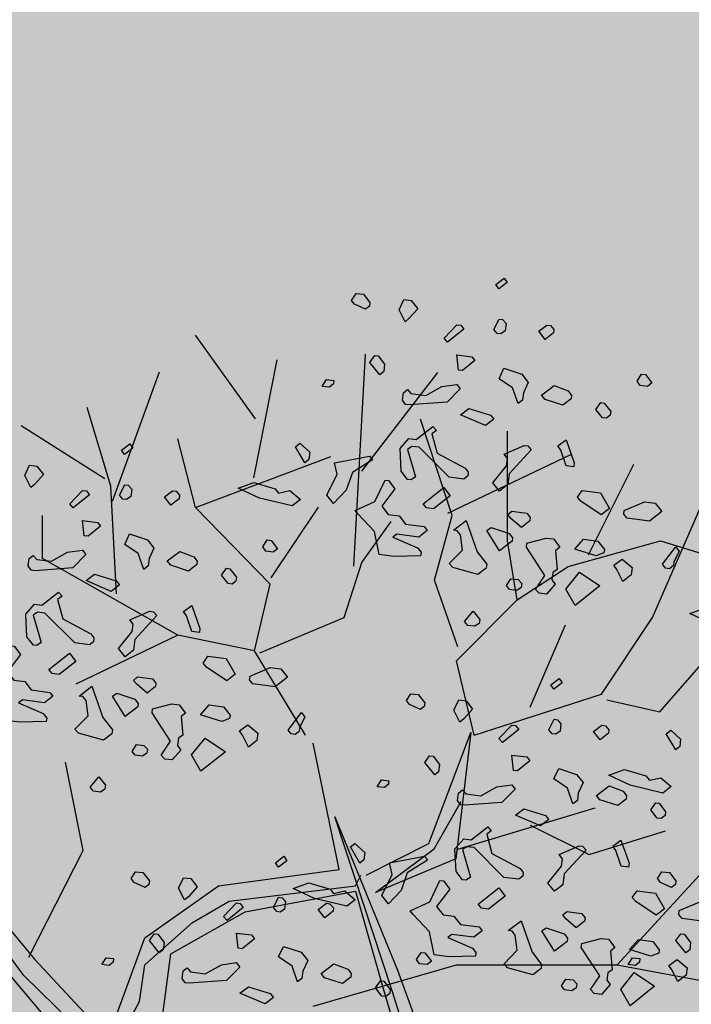
# Model space of a CAD drawing. Units: millimetres. Extents: x 1449 to 1957, y -664 to 1669.
# Drawn here: x 1641 to 1643, y -486 to -483 of the extents above; entities that cross this region are included whole.
import ezdxf

# ---------------------------------------------------------------- set-up
doc = ezdxf.new("R2010")
doc.units = ezdxf.units.MM
doc.layers.add('Alberi', color=96, linetype='Continuous')

msp = doc.modelspace()

# ---------------------------------------------------------------- hatches: boundary and pattern name
h = msp.add_hatch()
h.set_pattern_fill('AR-SAND', color=112, scale=0.02, style=0)
h.paths.add_polyline_path([(1627.411, -605.2647, 0.395395), (1645.021, -584.9487), (1645.021, -545.7872), (1630.7006, -545.7872, -0.203851), (1592.9313, -581.4411), (1592.9313, -605.2647)])
h.paths.add_polyline_path([(1509.1144, -545.7872), (1494.794, -545.7872), (1494.794, -584.9487, 0.395395), (1512.404, -605.2647), (1547.3487, -605.2647), (1547.3487, -581.6112, -0.205795)])
h.paths.add_polyline_path([(1532.8483, -589.7275), (1532.9533, -589.7546), (1533.1831, -589.2701), (1532.9764, -589.2996)], flags=16)
h.paths.add_polyline_path([(1526.9746, -592.9529), (1527.203, -592.9741), (1527.0593, -592.81)], flags=16)
h.paths.add_polyline_path([(1529.0484, -589.3184), (1529.3118, -589.447), (1529.2222, -589.8649), (1529.2222, -590.4477), (1529.6578, -590.4477), (1529.6031, -590.8787), (1528.3688, -590.6376), (1528.1807, -591.394), (1527.6848, -590.7805), (1527.403, -590.7092), (1527.403, -590.9231), (1527.8386, -591.576), (1527.8386, -591.4224), (1527.3005, -591.4224), (1527.3005, -592.3258), (1526.9354, -591.4224), (1527.403, -591.4224), (1527.403, -590.4318), (1527.4454, -590.4843), (1528.461, -590.2668), (1528.5048, -590.0911), (1528.1717, -589.782), (1528.1717, -589.9511)], flags=16)
h.paths.add_polyline_path([(1526.1035, -595.3065), (1526.4265, -595.4476), (1526.1547, -595.1639)], flags=16)
h.paths.add_polyline_path([(1529.5264, -593.4691), (1529.8082, -593.7306), (1529.8082, -593.3027)], flags=16)
h.paths.add_polyline_path([(1532.9182, -602.5725), (1532.9088, -602.3758), (1532.818, -602.5922)], flags=16)
h.paths.add_polyline_path([(1531.0817, -602.9153), (1531.376, -602.4227), (1530.7698, -602.749)], flags=16)
h.paths.add_polyline_path([(1525.7195, -598.0462), (1525.7035, -598.0188), (1525.7038, -598.0683)], flags=16)
h.paths.add_polyline_path([(1527.6103, -596.0866), (1527.8769, -596.2831), (1528.3364, -596.2065), (1528.1293, -595.959), (1527.5891, -597.0558), (1527.9476, -597.0185), (1527.8857, -597.2699), (1528.4011, -597.4008), (1528.8307, -597.3291), (1528.815, -597.2353), (1528.4438, -597.4117), (1527.2014, -597.096), (1527.5646, -597.0583), (1527.5323, -596.0291), (1527.6103, -596.0866), (1527.8254, -595.7388), (1527.3475, -594.6927), (1527.9938, -594.6487), (1528.0134, -594.766), (1528.1013, -595.2927)], flags=16)
h.paths.add_polyline_path([(1538.4596, -598.1435), (1538.7115, -598.2123), (1539.0745, -597.7632)], flags=16)
h.paths.add_polyline_path([(1536.9092, -595.4824), (1536.9092, -595.0022), (1536.243, -595.1258)], flags=16)
h.paths.add_polyline_path([(1538.9197, -593.9906), (1538.6165, -593.951), (1538.6094, -594.4651), (1538.938, -594.2278)], flags=16)
h.paths.add_polyline_path([(1537.1294, -593.4445), (1536.948, -592.5278), (1536.7687, -592.195), (1535.7783, -592.1942), (1535.8049, -591.8616), (1536.138, -592.1945), (1536.8822, -592.1951), (1537.0688, -593.1382), (1537.5834, -593.8885), (1536.7975, -594.3844), (1536.0085, -593.8674)], flags=16)
h.paths.add_polyline_path([(1494.794, -494.7926), (1508.2228, -494.7926, -0.214923), (1547.3487, -456.8272), (1547.3487, -433.1737), (1512.404, -433.1737, 0.373078), (1494.794, -451.9611)])
h.paths.add_polyline_path([(1530.8016, -442.9432), (1530.7856, -442.9158), (1530.786, -442.9652)], flags=16)
h.paths.add_polyline_path([(1538.0003, -447.4694), (1537.991, -447.2727), (1537.9001, -447.4892)], flags=16)
h.paths.add_polyline_path([(1536.1638, -447.8122), (1536.4581, -447.3197), (1535.8519, -447.6459)], flags=16)
h.paths.add_polyline_path([(1531.2686, -445.3183), (1531.9543, -444.8468), (1531.754, -444.5362), (1531.8225, -444.4365), (1531.7591, -444.544), (1532.3228, -445.4181), (1531.8588, -445.8061), (1532.2408, -445.8401), (1532.5246, -445.5563), (1532.4177, -445.5429), (1532.5223, -446.2079), (1532.9579, -446.1128), (1532.8409, -446.3495), (1532.9797, -446.652), (1533.329, -446.4918), (1533.6858, -446.0405), (1533.6277, -446.9433), (1534.4584, -446.68), (1534.8077, -446.5198), (1534.993, -445.5716), (1534.993, -445.5716), (1534.8077, -446.5198), (1534.4584, -446.68), (1534.0892, -446.797), (1533.0151, -447.4115), (1533.2024, -447.1376), (1532.7529, -446.1576), (1532.5223, -446.2079), (1532.4676, -445.8603), (1531.8588, -445.8061), (1532.0048, -445.684)], flags=16)
h.paths.add_polyline_path([(1530.2376, -440.5601), (1530.3144, -440.4175), (1529.9045, -440.5601)], flags=16)
h.paths.add_polyline_path([(1531.0077, -438.2521), (1530.955, -438.3254), (1531.0001, -438.3254)], flags=16)
h.paths.add_polyline_path([(1532.6467, -441.9553), (1532.6144, -440.926), (1532.6924, -440.9835), (1532.9075, -440.6357), (1532.4297, -439.5897), (1533.076, -439.5457), (1533.0955, -439.663), (1533.1834, -440.1897), (1532.6924, -440.9835), (1532.959, -441.1801), (1533.4185, -441.1034), (1533.2114, -440.856), (1532.6712, -441.9527), (1533.0297, -441.9155), (1532.9678, -442.1668), (1533.4832, -442.2978), (1533.9128, -442.2261), (1533.8972, -442.1323), (1533.5259, -442.3086), (1532.2835, -441.993)], flags=16)
h.paths.add_polyline_path([(1534.4869, -443.3316), (1534.2627, -442.9582), (1534.4462, -442.8481), (1534.3155, -443.046), (1534.6847, -443.6612), (1534.243, -443.9263)], flags=16)
h.paths.add_polyline_path([(1537.9304, -434.6245), (1538.0354, -434.6516), (1538.2652, -434.1671), (1538.0585, -434.1966)], flags=16)
h.paths.add_polyline_path([(1532.0175, -436.3194), (1532.4851, -436.3194), (1532.4851, -435.3288), (1532.5276, -435.3813), (1533.5432, -435.1638), (1533.5869, -434.988), (1533.2538, -434.679), (1533.2538, -434.848), (1534.1305, -434.2153), (1534.3939, -434.3439), (1534.3043, -434.7618), (1534.3043, -435.3446), (1534.7399, -435.3446), (1534.6852, -435.7757), (1533.451, -435.5346), (1533.2628, -436.2909), (1532.767, -435.6775), (1532.4851, -435.6062), (1532.4851, -435.8201), (1532.9207, -436.473), (1532.9207, -436.3194), (1532.3826, -436.3194), (1532.3826, -437.2228)], flags=16)
h.paths.add_polyline_path([(1541.9591, -445.5452), (1541.6677, -445.1395), (1541.8772, -445.6577)], flags=16)
h.paths.add_polyline_path([(1536.2289, -441.5237), (1536.8349, -442.2523), (1537.0506, -442.2398), (1538.083, -441.604), (1538.0285, -441.8783), (1538.2637, -442.2149), (1538.3721, -441.9375), (1538.5717, -441.344), (1538.1375, -440.8431), (1537.7573, -440.6671), (1537.6202, -440.4446), (1537.8354, -440.7033), (1537.8598, -440.7146), (1538.4624, -440.588), (1538.2594, -440.9838), (1538.5486, -441.3173), (1538.589, -441.2923), (1538.1807, -442.5068), (1537.4805, -442.9379), (1537.2423, -442.2287), (1536.1339, -442.2928), (1536.2594, -442.2155)], flags=16)
h.paths.add_polyline_path([(1627.411, -433.1737), (1592.9313, -433.1737), (1592.9313, -456.9973, -0.212972), (1631.5922, -494.7926), (1645.021, -494.7926), (1645.021, -451.9611, 0.373078)])
h.paths.add_polyline_path([(1625.4202, -460.5249), (1625.6721, -460.5936), (1626.0351, -460.1445)], flags=16)
h.paths.add_polyline_path([(1623.8698, -457.8637), (1623.8698, -457.3835), (1623.2036, -457.5071)], flags=16)
h.paths.add_polyline_path([(1625.57, -456.8464), (1625.8986, -456.6091), (1625.8804, -456.3719), (1625.5771, -456.3323)], flags=16)
h.paths.add_polyline_path([(1622.9605, -453.0836), (1623.1911, -452.8696), (1622.6132, -452.8249)], flags=16)
h.paths.add_polyline_path([(1623.7582, -456.7657), (1622.9691, -456.2487), (1624.09, -455.8259), (1623.9087, -454.9091), (1623.7293, -454.5763), (1622.739, -454.5755), (1622.7655, -454.2429), (1623.0986, -454.5758), (1623.8429, -454.5764), (1624.0294, -455.5195), (1624.544, -456.2698)], flags=16)
h.paths.add_polyline_path([(1621.4793, -455.0036), (1621.5688, -455.0402), (1621.4999, -454.7009)], flags=16)
h.paths.add_polyline_path([(1620.6566, -461.311), (1620.716, -461.3361), (1620.6566, -461.2397)], flags=16)
h.paths.add_polyline_path([(1616.487, -455.8504), (1616.7689, -456.1119), (1616.7689, -455.684)], flags=16)
h.paths.add_polyline_path([(1613.9353, -455.3342), (1614.1636, -455.3554), (1614.02, -455.1914)], flags=16)
h.paths.add_polyline_path([(1620.0908, -452.7032), (1619.2196, -452.7032), (1618.989, -453.1311), (1619.4246, -453.4164), (1619.9883, -453.464), (1618.6776, -454.5064), (1618.3228, -454.1772), (1619.0915, -454.1772), (1619.7665, -453.6404), (1618.989, -453.1311), (1619.2196, -452.7032), (1619.631, -452.7032), (1619.937, -451.6809), (1619.6039, -451.7285), (1618.8865, -451.99), (1618.9378, -451.6096), (1618.5022, -451.4907), (1617.2256, -451.8855), (1616.8927, -451.7667), (1616.7027, -452.0383), (1616.2724, -451.8283), (1616.1828, -452.2462), (1616.1828, -452.829), (1616.6184, -452.829), (1616.5638, -453.26), (1615.3295, -453.0189), (1615.1414, -453.7753), (1614.6455, -453.1618), (1614.3637, -453.0905), (1614.3637, -453.3045), (1614.7992, -453.9573), (1614.7992, -453.8037), (1614.2612, -453.8037), (1614.2612, -454.7071), (1613.896, -453.8037), (1614.3637, -453.8037), (1614.3637, -452.8131), (1614.4061, -452.8656), (1615.4217, -452.6481), (1615.4654, -452.4724), (1615.1323, -452.1633), (1615.1323, -452.3324), (1616.2392, -451.5335), (1616.7342, -451.7102), (1618.1178, -451.0866), (1617.9622, -451.3434), (1619.4525, -451.7501), (1620.5071, -451.5995)], flags=16)
h.paths.add_polyline_path([(1616.3369, -464.1643), (1616.2309, -464.1979), (1616.238, -464.2097)], flags=16)
h.paths.add_polyline_path([(1619.8789, -464.9538), (1619.8695, -464.7571), (1619.7786, -464.9735)], flags=16)
h.paths.add_polyline_path([(1612.4326, -443.6045), (1612.6845, -443.6733), (1613.0475, -443.2241)], flags=16)
h.paths.add_polyline_path([(1610.8822, -440.9434), (1610.8822, -440.4632), (1610.216, -440.5868)], flags=16)
h.paths.add_polyline_path([(1603.3493, -447.244), (1603.2433, -447.2776), (1603.2504, -447.2894)], flags=16)
h.paths.add_polyline_path([(1606.8912, -448.0335), (1606.8819, -447.8368), (1606.791, -448.0532)], flags=16)
h.paths.add_polyline_path([(1609.7152, -447.0665), (1609.2506, -447.2294), (1609.1456, -447.9411), (1608.9727, -447.7925), (1608.3925, -447.9906), (1607.926, -447.7632), (1608.6871, -446.9937), (1608.6216, -447.098), (1608.6602, -447.4364), (1610.1322, -446.9203), (1610.2604, -446.5492), (1610.3938, -446.6115), (1610.4618, -446.6428), (1610.7681, -446.2217), (1611.0476, -446.9125), (1610.2601, -446.5499), (1610.0585, -447.1338)], flags=16)
h.paths.add_polyline_path([(1612.5824, -439.926), (1612.911, -439.6888), (1612.8928, -439.4515), (1612.5895, -439.412)], flags=16)
h.paths.add_polyline_path([(1607.669, -444.3907), (1607.7283, -444.4157), (1607.669, -444.3194)], flags=16)
h.paths.add_polyline_path([(1609.9728, -436.1633), (1610.2034, -435.9493), (1609.6255, -435.9046)], flags=16)
h.paths.add_polyline_path([(1610.7706, -439.8454), (1609.9815, -439.3284), (1611.1024, -438.9055), (1610.9211, -437.9888), (1610.7417, -437.6559), (1609.7514, -437.6552), (1609.7779, -437.3226), (1610.111, -437.6555), (1610.8552, -437.656), (1611.0418, -438.5992), (1611.5564, -439.3495)], flags=16)
h.paths.add_polyline_path([(1608.4917, -438.0833), (1608.5812, -438.1199), (1608.5123, -437.7806)], flags=16)
h.paths.add_polyline_path([(1606.3714, -443.502), (1606.1332, -442.7927), (1605.0248, -442.8568), (1605.1503, -442.7795), (1605.1198, -442.0877), (1605.7258, -442.8163), (1605.9415, -442.8038), (1606.9739, -442.168), (1606.9194, -442.4423), (1607.1546, -442.7789), (1607.263, -442.5015), (1607.4626, -441.908), (1607.0284, -441.4071), (1606.6482, -441.2311), (1606.5112, -441.0086), (1606.7263, -441.2673), (1606.7507, -441.2786), (1607.3533, -441.152), (1607.1503, -441.5478), (1607.4395, -441.8813), (1607.48, -441.8564), (1607.0716, -443.0708)], flags=16)
h.paths.add_polyline_path([(1602.214, -442.8211), (1602.1659, -442.8965), (1602.3741, -442.8618)], flags=16)
h.paths.add_polyline_path([(1581.2367, -519.2192, 1), (1558.5783, -519.2192, 1)])

# ---------------------------------------------------------------- linework, layer by layer
at = {"layer": 'Alberi', "color": 104, "linetype": 'ByBlock'}
for p, q in [((1641.3039, -484.2082), (1641.1305, -483.9661)), ((1641.5874, -484.633), (1641.6214, -484.0207)), ((1641.2984, -484.3779), (1641.3664, -484.0377)), ((1640.8904, -484.4459), (1641.0264, -484.0718)), ((1641.6114, -484.3587), (1641.8306, -484.074)), ((1640.8855, -484.402), (1640.8175, -484.1752)), ((1640.8688, -484.3816), (1640.6267, -484.2278)), ((1641.8716, -484.487), (1641.7809, -484.2092)), ((1642.0315, -484.5607), (1642.0315, -484.2432)), ((1641.1304, -484.4643), (1641.0794, -484.2659)), ((1641.1304, -484.4643), (1641.5215, -484.3169)), ((1641.8594, -484.4799), (1642.2164, -484.3099)), ((1642.2657, -484.6008), (1642.3965, -484.339)), ((1640.9025, -484.7138), (1640.8855, -484.402)), ((1642.4508, -484.7818), (1642.6208, -484.3906)), ((1641.3494, -484.667), (1641.4854, -484.4629)), ((1640.6884, -484.6117), (1640.6884, -484.487)), ((1641.3458, -484.6854), (1641.1304, -484.4643)), ((1641.8206, -484.6741), (1641.8716, -484.487)), ((1641.6109, -484.6231), (1641.6959, -484.504)), ((1642.0598, -484.7308), (1642.0315, -484.5607)), ((1642.2071, -484.6344), (1642.4735, -484.5607)), ((1642.4735, -484.5607), (1642.7908, -484.6571)), ((1641.0794, -484.8328), (1640.6884, -484.6117)), ((1641.5599, -484.7818), (1641.6109, -484.6231)), ((1642.0598, -484.7308), (1642.2071, -484.6344)), ((1641.3004, -484.8782), (1641.3458, -484.6854)), ((1641.8886, -484.8669), (1641.8206, -484.6741)), ((1641.8841, -484.9065), (1642.0598, -484.7308)), ((1641.3162, -484.8839), (1641.5599, -484.7818)), ((1642.0974, -485.0412), (1642.1994, -484.8031)), ((1642.3035, -485.0029), (1642.4508, -484.7818)), ((1641.0794, -484.8328), (1640.7848, -484.9746)), ((1641.3004, -484.8782), (1641.0794, -484.8328)), ((1641.4478, -485.122), (1641.3004, -484.8782)), ((1641.9351, -485.122), (1641.8841, -484.9065)), ((1642.4722, -485.0539), (1642.5913, -484.9179)), ((1641.9351, -485.122), (1642.3035, -485.0029)), ((1642.3192, -485.0199), (1642.4722, -485.0539)), ((1641.8047, -485.4349), (1641.9263, -485.1137)), ((1641.9263, -485.1137), (1641.8823, -485.4789)), ((1640.8054, -485.455), (1640.7544, -485.1999)), ((1641.8202, -485.4504), (1641.8979, -485.3132)), ((1641.8886, -485.4508), (1642.2852, -485.3317)), ((1642.0974, -485.3813), (1642.2674, -485.4664)), ((1642.2674, -485.4664), (1642.4884, -485.3983)), ((1640.6488, -485.7626), (1640.8054, -485.455)), ((1642.3488, -485.7853), (1642.5982, -485.5131)), ((1640.5128, -485.5851), (1640.6655, -485.769)), ((1640.6345, -485.8156), (1640.4972, -485.6317)), ((1640.7872, -486.0436), (1640.4662, -485.6628)), ((1640.984, -485.7846), (1641.1212, -485.6628)), ((1640.8778, -485.9969), (1640.984, -485.7069)), ((1640.6655, -485.769), (1640.8778, -485.9969)), ((1641.0306, -485.9659), (1641.059, -485.7535)), ((1640.9684, -485.8908), (1640.984, -485.7846)), ((1641.8841, -485.7853), (1642.3488, -485.7853)), ((1642.3488, -485.7853), (1642.7455, -485.859)), ((1640.7717, -485.9503), (1640.6345, -485.8156)), ((1640.8778, -486.0591), (1640.9684, -485.8908))]:
    msp.add_line(p, q, dxfattribs=at)
at = {"layer": 'Alberi', "color": 34, "linetype": 'ByBlock'}
for p, q in [((1641.5458, -485.51), (1641.4707, -485.1448)), ((1641.6234, -485.5256), (1641.8047, -485.4349)), ((1641.6507, -485.5757), (1641.8202, -485.4504)), ((1641.8823, -485.4789), (1641.6507, -485.5757)), ((1641.5924, -485.5566), (1641.6079, -485.5256)), ((1641.2739, -485.6317), (1641.5924, -485.5722))]:
    msp.add_line(p, q, dxfattribs=at)
at = {"layer": 'Alberi', "color": 44, "linetype": 'ByBlock'}
for p, q in [((1641.6985, -485.8597), (1641.5328, -485.3572)), ((1641.5328, -485.3572), (1641.7141, -485.8001)), ((1641.1963, -485.5566), (1641.5458, -485.51)), ((1640.984, -485.7069), (1641.1963, -485.5566)), ((1641.2273, -485.6007), (1641.5924, -485.5566)), ((1641.5924, -485.5722), (1641.67, -485.8441)), ((1641.1212, -485.6628), (1641.2273, -485.6007)), ((1641.059, -485.7535), (1641.2739, -485.6317)), ((1641.4705, -485.9043), (1641.8841, -485.7853)), ((1641.7141, -485.8001), (1641.8357, -486.1342)), ((1641.67, -485.8441), (1641.7607, -486.1498)), ((1641.8202, -486.2404), (1641.6985, -485.8597))]:
    msp.add_line(p, q, dxfattribs=at)
at = {"layer": 'Alberi', "color": 251}
for points in [[(1642.007, -483.8326), (1641.9984, -483.82), (1642.0224, -483.8013), (1642.0311, -483.8139), (1642.007, -483.8326)], [(1641.6341, -483.8723), (1641.6329, -483.8824), (1641.6215, -483.8911), (1641.5901, -483.877), (1641.5813, -483.8656), (1641.5941, -483.8455), (1641.6155, -483.8482), (1641.6341, -483.8723)], [(1641.7724, -483.8898), (1641.7471, -483.9185), (1641.7358, -483.9273), (1641.7184, -483.8931), (1641.7324, -483.863), (1641.7538, -483.8657), (1641.7724, -483.8898)], [(1640.9254, -484.3113), (1640.9168, -484.2987), (1640.9409, -484.28), (1640.9495, -484.2926), (1640.9254, -484.3113)], [(1640.6909, -484.3685), (1640.6655, -484.3972), (1640.6542, -484.406), (1640.6368, -484.3719), (1640.6508, -484.3417), (1640.6722, -484.3444), (1640.6909, -484.3685)], [(1642.1656, -484.9889), (1642.157, -484.9763), (1642.1811, -484.9576), (1642.1897, -484.9702), (1642.1656, -484.9889)], [(1641.7928, -485.0286), (1641.7915, -485.0387), (1641.7802, -485.0474), (1641.7488, -485.0333), (1641.74, -485.0219), (1641.7528, -485.0018), (1641.7741, -485.0045), (1641.7928, -485.0286)], [(1641.9311, -485.0461), (1641.9057, -485.0748), (1641.8944, -485.0836), (1641.877, -485.0495), (1641.891, -485.0193), (1641.9124, -485.022), (1641.9311, -485.0461)], [(1641.37, -485.5029), (1641.3614, -485.4903), (1641.3855, -485.4716), (1641.3941, -485.4842), (1641.37, -485.5029)], [(1640.9972, -485.5426), (1640.9959, -485.5527), (1640.9846, -485.5615), (1640.9532, -485.5473), (1640.9444, -485.536), (1640.9571, -485.5159), (1640.9785, -485.5186), (1640.9972, -485.5426)], [(1642.5182, -485.5426), (1642.5169, -485.5527), (1642.5056, -485.5615), (1642.4742, -485.5473), (1642.4654, -485.536), (1642.4782, -485.5159), (1642.4995, -485.5186), (1642.5182, -485.5426)], [(1641.1355, -485.5601), (1641.1101, -485.5888), (1641.0988, -485.5976), (1641.0814, -485.5635), (1641.0954, -485.5333), (1641.1168, -485.536), (1641.1355, -485.5601)]]:
    msp.add_lwpolyline(points, dxfattribs=at)
at = {"layer": 'Alberi', "color": 104}
for points in [[(1642.0276, -483.9322), (1642.0249, -483.9536), (1642.0123, -483.9622), (1642.0023, -483.9609), (1641.9922, -483.9495), (1642.0075, -483.9195), (1642.0176, -483.9207), (1642.0276, -483.9322)], [(1641.9055, -483.9487), (1641.8586, -483.9862), (1641.8485, -483.9747), (1641.8854, -483.936), (1641.8967, -483.9374), (1641.9055, -483.9487)], [(1642.1659, -483.9497), (1642.1646, -483.9597), (1642.1405, -483.9784), (1642.1219, -483.9543), (1642.1458, -483.9369), (1642.1558, -483.9382), (1642.1659, -483.9497)], [(1641.6768, -484.0501), (1641.6741, -484.0715), (1641.6628, -484.0803), (1641.6341, -484.0447), (1641.6481, -484.0248), (1641.6581, -484.026), (1641.6768, -484.0501)], [(1641.9374, -484.0396), (1641.9018, -484.0683), (1641.8905, -484.0669), (1641.8859, -484.0229), (1641.9286, -484.0283), (1641.9374, -484.0396)], [(1642.0917, -484.1025), (1642.0776, -484.1327), (1642.0749, -484.154), (1642.0622, -484.1639), (1642.0462, -484.1185), (1642.0074, -484.0919), (1642.0215, -484.0617), (1642.073, -484.0784), (1642.0917, -484.1025)], [(1641.5292, -484.1068), (1641.5177, -484.1168), (1641.4963, -484.1141), (1641.5091, -484.094), (1641.5304, -484.0967), (1641.5292, -484.1068)], [(1642.449, -484.1042), (1642.4363, -484.1141), (1642.4149, -484.1114), (1642.4063, -484.0988), (1642.4191, -484.0787), (1642.4304, -484.0802), (1642.449, -484.1042)], [(1641.8571, -484.1597), (1641.7488, -484.1678), (1641.7375, -484.1663), (1641.7289, -484.1537), (1641.7316, -484.1324), (1641.7429, -484.1236), (1641.7529, -484.1351), (1641.7957, -484.1405), (1641.8424, -484.1144), (1641.8853, -484.1084), (1641.8952, -484.1211), (1641.8571, -484.1597)], [(1642.2172, -484.1401), (1642.2159, -484.1501), (1642.1918, -484.1688), (1642.1403, -484.1521), (1642.1304, -484.1393), (1642.1671, -484.112), (1642.2073, -484.1273), (1642.2172, -484.1401)], [(1641.9927, -484.2088), (1641.9686, -484.2274), (1641.8959, -484.1965), (1641.9199, -484.1779), (1641.9826, -484.1973), (1641.9927, -484.2088)], [(1642.3301, -484.1863), (1642.3287, -484.1976), (1642.3174, -484.2064), (1642.306, -484.2049), (1642.2874, -484.1809), (1642.3014, -484.1609), (1642.3114, -484.1622), (1642.3301, -484.1863)], [(1641.8136, -484.2513), (1641.8283, -484.3068), (1641.9096, -484.3503), (1641.9184, -484.3616), (1641.917, -484.3729), (1641.9057, -484.3817), (1641.8629, -484.3763), (1641.7768, -484.2901), (1641.7554, -484.2874), (1641.7428, -484.296), (1641.766, -484.3755), (1641.7534, -484.3842), (1641.7433, -484.3829), (1641.7247, -484.3588), (1641.7214, -484.2933), (1641.7468, -484.2646), (1641.7682, -484.2673), (1641.8163, -484.2299), (1641.8263, -484.2414), (1641.8136, -484.2513)], [(1641.4582, -484.3252), (1641.4467, -484.3352), (1641.4194, -484.2883), (1641.4321, -484.2784), (1641.4609, -484.3038), (1641.4582, -484.3252)], [(1642.1002, -484.2977), (1642.0366, -484.3663), (1642.0326, -484.3977), (1642.0086, -484.4164), (1641.9899, -484.3923), (1642.0293, -484.3437), (1642.032, -484.3223), (1642.0221, -484.3096), (1642.0801, -484.285), (1642.0902, -484.2862), (1642.1002, -484.2977)], [(1642.223, -484.3464), (1642.2017, -484.3437), (1642.1857, -484.2983), (1642.1771, -484.2857), (1642.201, -484.2683), (1642.2245, -484.3351), (1642.223, -484.3464)], [(1641.5837, -484.3627), (1641.5657, -484.4141), (1641.5289, -484.4529), (1641.5102, -484.4288), (1641.5397, -484.3674), (1641.5323, -484.3345), (1641.6331, -484.3153), (1641.6419, -484.3267), (1641.5837, -484.3627)], [(1640.946, -484.4109), (1640.9433, -484.4323), (1640.9308, -484.4409), (1640.9207, -484.4397), (1640.9107, -484.4282), (1640.9259, -484.3982), (1640.936, -484.3995), (1640.946, -484.4109)], [(1641.3705, -484.4226), (1641.4033, -484.4153), (1641.4333, -484.4408), (1641.4093, -484.4595), (1641.315, -484.4373), (1641.2536, -484.4079), (1641.299, -484.3919), (1641.3606, -484.4099), (1641.3705, -484.4226)], [(1641.7067, -484.4102), (1641.6684, -484.4603), (1641.6871, -484.4844), (1641.7185, -484.4883), (1641.7372, -484.5124), (1641.7912, -484.5192), (1641.8, -484.5305), (1641.776, -484.5492), (1641.7118, -484.5411), (1641.7005, -484.5499), (1641.772, -484.5806), (1641.7819, -484.5934), (1641.7806, -484.6034), (1641.7037, -484.6052), (1641.661, -484.5998), (1641.6477, -484.533), (1641.6003, -484.4836), (1641.5915, -484.4723), (1641.6485, -484.4463), (1641.6779, -484.3849), (1641.688, -484.3861), (1641.7067, -484.4102)], [(1641.8182, -484.4677), (1641.7981, -484.4652), (1641.788, -484.4537), (1641.8477, -484.4063), (1641.8663, -484.4304), (1641.8182, -484.4677)], [(1640.8239, -484.4274), (1640.777, -484.4649), (1640.767, -484.4534), (1640.8038, -484.4147), (1640.8151, -484.4161), (1640.8239, -484.4274)], [(1641.0843, -484.4284), (1641.083, -484.4385), (1641.059, -484.4571), (1641.0403, -484.4331), (1641.0642, -484.4157), (1641.0743, -484.4169), (1641.0843, -484.4284)], [(1642.3266, -484.4668), (1642.3025, -484.4855), (1642.2436, -484.4461), (1642.2336, -484.4346), (1642.2476, -484.4147), (1642.3004, -484.4214), (1642.3266, -484.4668)], [(1642.4775, -484.4756), (1642.4421, -484.5031), (1642.378, -484.495), (1642.3679, -484.4835), (1642.3693, -484.4722), (1642.4274, -484.4476), (1642.4588, -484.4516), (1642.4775, -484.4756)], [(1642.0973, -484.4927), (1642.096, -484.5028), (1642.0719, -484.5215), (1642.0419, -484.496), (1642.0332, -484.4846), (1642.0446, -484.4746), (1642.0874, -484.48), (1642.0973, -484.4927)], [(1640.8558, -484.5183), (1640.8203, -484.547), (1640.809, -484.5456), (1640.8043, -484.5016), (1640.8471, -484.507), (1640.8558, -484.5183)], [(1641.9717, -484.6276), (1641.9702, -484.6389), (1641.9462, -484.6576), (1641.8734, -484.6369), (1641.8634, -484.6254), (1641.9015, -484.5868), (1641.8956, -484.5426), (1641.8868, -484.5313), (1641.8755, -484.5299), (1641.9123, -484.5013), (1641.9442, -484.5922), (1641.9717, -484.6276)], [(1641.0101, -484.5812), (1640.9961, -484.6114), (1640.9934, -484.6328), (1640.9806, -484.6426), (1640.9646, -484.5972), (1640.9259, -484.5706), (1640.9399, -484.5404), (1640.9914, -484.5572), (1641.0101, -484.5812)], [(1642.0464, -484.5515), (1642.0452, -484.5615), (1642.0085, -484.5888), (1641.9724, -484.5306), (1641.985, -484.522), (1642.0365, -484.5387), (1642.0464, -484.5515)], [(1641.3675, -484.583), (1641.3547, -484.5928), (1641.3334, -484.5901), (1641.3247, -484.5776), (1641.3375, -484.5575), (1641.3488, -484.5589), (1641.3675, -484.583)], [(1642.1834, -484.579), (1642.1707, -484.5889), (1642.1753, -484.6431), (1642.1628, -484.6517), (1642.1601, -484.6731), (1642.1699, -484.6858), (1642.1446, -484.7146), (1642.1232, -484.7119), (1642.1132, -484.7004), (1642.14, -484.6603), (1642.0865, -484.5782), (1642.0879, -484.5669), (1642.1434, -484.5522), (1642.1648, -484.5549), (1642.1834, -484.579)], [(1642.3117, -484.585), (1642.3104, -484.595), (1642.2876, -484.6036), (1642.2262, -484.5844), (1642.2515, -484.5557), (1642.293, -484.5609), (1642.3117, -484.585)], [(1640.7755, -484.6384), (1640.6672, -484.6465), (1640.6559, -484.645), (1640.6473, -484.6325), (1640.65, -484.6111), (1640.6613, -484.6023), (1640.6714, -484.6138), (1640.7141, -484.6192), (1640.7608, -484.5932), (1640.8037, -484.5871), (1640.8136, -484.5998), (1640.7755, -484.6384)], [(1641.1356, -484.6188), (1641.1343, -484.6289), (1641.1103, -484.6475), (1641.0587, -484.6308), (1641.0489, -484.6181), (1641.0855, -484.5908), (1641.1257, -484.6061), (1641.1356, -484.6188)], [(1642.5128, -484.6206), (1642.5114, -484.6319), (1642.5, -484.6407), (1642.4887, -484.6393), (1642.4799, -484.6279), (1642.5182, -484.5779), (1642.5281, -484.5906), (1642.5128, -484.6206)], [(1642.3892, -484.6586), (1642.3651, -484.6773), (1642.3477, -484.6432), (1642.3391, -484.6306), (1642.363, -484.6132), (1642.3919, -484.6373), (1642.3892, -484.6586)], [(1640.9111, -484.6875), (1640.887, -484.7062), (1640.8143, -484.6753), (1640.8384, -484.6566), (1640.9011, -484.676), (1640.9111, -484.6875)], [(1641.2486, -484.665), (1641.2471, -484.6763), (1641.2358, -484.6851), (1641.2245, -484.6837), (1641.2058, -484.6596), (1641.2198, -484.6397), (1641.2299, -484.6409), (1641.2486, -484.665)], [(1642.2274, -484.7467), (1642.2001, -484.6999), (1642.2394, -484.6512), (1642.2983, -484.6906), (1642.2274, -484.7467)], [(1642.0731, -484.6838), (1642.0717, -484.6951), (1642.0591, -484.7038), (1642.0377, -484.7011), (1642.029, -484.6897), (1642.0417, -484.6696), (1642.0631, -484.6723), (1642.0731, -484.6838)], [(1640.732, -484.73), (1640.7467, -484.7855), (1640.8281, -484.829), (1640.8369, -484.8403), (1640.8354, -484.8516), (1640.8241, -484.8604), (1640.7814, -484.855), (1640.6952, -484.7688), (1640.6738, -484.7661), (1640.6613, -484.7747), (1640.6844, -484.8543), (1640.6718, -484.8629), (1640.6618, -484.8616), (1640.6431, -484.8375), (1640.6399, -484.772), (1640.6652, -484.7433), (1640.6866, -484.746), (1640.7347, -484.7086), (1640.7448, -484.7201), (1640.732, -484.73)], [(1641.1415, -484.8252), (1641.1201, -484.8225), (1641.1041, -484.777), (1641.0955, -484.7644), (1641.1194, -484.747), (1641.1429, -484.8138), (1641.1415, -484.8252)], [(1641.0186, -484.7764), (1640.9551, -484.845), (1640.9511, -484.8765), (1640.927, -484.8951), (1640.9083, -484.8711), (1640.9477, -484.8224), (1640.9504, -484.801), (1640.9405, -484.7883), (1640.9985, -484.7637), (1641.0086, -484.7649), (1641.0186, -484.7764)], [(1641.9501, -484.7986), (1641.9375, -484.8072), (1641.9174, -484.8046), (1641.9073, -484.7932), (1641.9328, -484.7632), (1641.9515, -484.7872), (1641.9501, -484.7986)], [(1642.6758, -484.7845), (1642.7086, -484.7772), (1642.7386, -484.8027), (1642.7145, -484.8214), (1642.6203, -484.7992), (1642.5589, -484.7698), (1642.6043, -484.7538), (1642.6659, -484.7718), (1642.6758, -484.7845)], [(1640.6251, -484.8889), (1640.5869, -484.939), (1640.6055, -484.9631), (1640.637, -484.967), (1640.6556, -484.9911), (1640.7097, -484.9979), (1640.7185, -485.0093), (1640.6944, -485.0279), (1640.6303, -485.0198), (1640.619, -485.0286), (1640.6904, -485.0594), (1640.7003, -485.0721), (1640.699, -485.0822), (1640.6222, -485.0839), (1640.5794, -485.0786), (1640.5662, -485.0117), (1640.5188, -484.9623), (1640.51, -484.951), (1640.5669, -484.925), (1640.5964, -484.8636), (1640.6064, -484.8648), (1640.6251, -484.8889)], [(1640.7366, -484.9464), (1640.7165, -484.9439), (1640.7065, -484.9324), (1640.7661, -484.885), (1640.7848, -484.9091), (1640.7366, -484.9464)], [(1641.245, -484.9455), (1641.221, -484.9642), (1641.1621, -484.9248), (1641.152, -484.9133), (1641.1661, -484.8934), (1641.2189, -484.9001), (1641.245, -484.9455)], [(1641.3959, -484.9544), (1641.3605, -484.9818), (1641.2964, -484.9737), (1641.2864, -484.9622), (1641.2878, -484.9509), (1641.3458, -484.9263), (1641.3772, -484.9303), (1641.3959, -484.9544)], [(1641.0157, -484.9715), (1641.0144, -484.9815), (1640.9904, -485.0002), (1640.9604, -484.9747), (1640.9516, -484.9634), (1640.9631, -484.9533), (1641.0058, -484.9587), (1641.0157, -484.9715)], [(1640.8901, -485.1063), (1640.8887, -485.1176), (1640.8646, -485.1363), (1640.7919, -485.1156), (1640.7818, -485.1041), (1640.8199, -485.0655), (1640.814, -485.0213), (1640.8052, -485.01), (1640.7939, -485.0086), (1640.8307, -484.98), (1640.8627, -485.0709), (1640.8901, -485.1063)], [(1640.9649, -485.0302), (1640.9636, -485.0402), (1640.9269, -485.0675), (1640.8909, -485.0093), (1640.9035, -485.0007), (1640.955, -485.0174), (1640.9649, -485.0302)], [(1641.1019, -485.0577), (1641.0891, -485.0676), (1641.0938, -485.1218), (1641.0812, -485.1304), (1641.0785, -485.1518), (1641.0884, -485.1646), (1641.063, -485.1933), (1641.0417, -485.1906), (1641.0316, -485.1791), (1641.0584, -485.1391), (1641.0049, -485.057), (1641.0063, -485.0456), (1641.0618, -485.0309), (1641.0832, -485.0336), (1641.1019, -485.0577)], [(1641.2301, -485.0637), (1641.2288, -485.0737), (1641.206, -485.0824), (1641.1446, -485.0631), (1641.17, -485.0344), (1641.2114, -485.0396), (1641.2301, -485.0637)], [(1641.4312, -485.0993), (1641.4298, -485.1106), (1641.4185, -485.1194), (1641.4072, -485.118), (1641.3984, -485.1067), (1641.4366, -485.0566), (1641.4465, -485.0693), (1641.4312, -485.0993)], [(1642.1863, -485.0885), (1642.1836, -485.1099), (1642.171, -485.1185), (1642.1609, -485.1173), (1642.1509, -485.1058), (1642.1662, -485.0758), (1642.1762, -485.077), (1642.1863, -485.0885)], [(1641.3077, -485.1373), (1641.2836, -485.156), (1641.2662, -485.1219), (1641.2576, -485.1093), (1641.2815, -485.0919), (1641.3104, -485.116), (1641.3077, -485.1373)], [(1642.0641, -485.105), (1642.0172, -485.1425), (1642.0072, -485.131), (1642.044, -485.0923), (1642.0553, -485.0937), (1642.0641, -485.105)], [(1642.3245, -485.106), (1642.3233, -485.1161), (1642.2992, -485.1347), (1642.2805, -485.1107), (1642.3044, -485.0932), (1642.3145, -485.0945), (1642.3245, -485.106)], [(1642.5294, -485.1544), (1642.5179, -485.1644), (1642.4907, -485.1175), (1642.5034, -485.1076), (1642.5321, -485.133), (1642.5294, -485.1544)], [(1641.1458, -485.2255), (1641.1185, -485.1786), (1641.1579, -485.1299), (1641.2168, -485.1693), (1641.1458, -485.2255)], [(1640.9916, -485.1625), (1640.9901, -485.1739), (1640.9776, -485.1825), (1640.9562, -485.1798), (1640.9474, -485.1685), (1640.9602, -485.1484), (1640.9815, -485.1511), (1640.9916, -485.1625)], [(1641.8355, -485.2064), (1641.8328, -485.2278), (1641.8215, -485.2366), (1641.7927, -485.201), (1641.8068, -485.1811), (1641.8168, -485.1823), (1641.8355, -485.2064)], [(1642.0961, -485.1959), (1642.0605, -485.2246), (1642.0492, -485.2232), (1642.0445, -485.1792), (1642.0873, -485.1846), (1642.0961, -485.1959)], [(1642.2503, -485.2588), (1642.2363, -485.289), (1642.2336, -485.3103), (1642.2208, -485.3202), (1642.2049, -485.2748), (1642.1661, -485.2482), (1642.1801, -485.218), (1642.2316, -485.2348), (1642.2503, -485.2588)], [(1642.4418, -485.2518), (1642.4746, -485.2445), (1642.5046, -485.27), (1642.4805, -485.2887), (1642.3863, -485.2665), (1642.3249, -485.2371), (1642.3703, -485.2211), (1642.4319, -485.2391), (1642.4418, -485.2518)], [(1640.8685, -485.2773), (1640.8559, -485.2859), (1640.8358, -485.2834), (1640.8258, -485.2719), (1640.8513, -485.2419), (1640.8699, -485.266), (1640.8685, -485.2773)], [(1641.6878, -485.2631), (1641.6763, -485.2732), (1641.655, -485.2705), (1641.6677, -485.2504), (1641.6891, -485.2531), (1641.6878, -485.2631)], [(1642.0158, -485.316), (1641.9075, -485.3241), (1641.8961, -485.3226), (1641.8875, -485.31), (1641.8902, -485.2887), (1641.9015, -485.2799), (1641.9116, -485.2914), (1641.9543, -485.2968), (1642.001, -485.2708), (1642.044, -485.2647), (1642.0538, -485.2774), (1642.0158, -485.316)], [(1642.3758, -485.2964), (1642.3746, -485.3064), (1642.3505, -485.3251), (1642.299, -485.3084), (1642.2891, -485.2956), (1642.3257, -485.2683), (1642.366, -485.2836), (1642.3758, -485.2964)], [(1642.1513, -485.3651), (1642.1273, -485.3838), (1642.0545, -485.3529), (1642.0786, -485.3342), (1642.1413, -485.3536), (1642.1513, -485.3651)], [(1642.4888, -485.3426), (1642.4873, -485.3539), (1642.476, -485.3627), (1642.4647, -485.3613), (1642.446, -485.3372), (1642.4601, -485.3172), (1642.4701, -485.3185), (1642.4888, -485.3426)], [(1641.9723, -485.4076), (1641.987, -485.4631), (1642.0683, -485.5066), (1642.0771, -485.5179), (1642.0757, -485.5292), (1642.0643, -485.538), (1642.0216, -485.5326), (1641.9354, -485.4464), (1641.9141, -485.4437), (1641.9015, -485.4523), (1641.9246, -485.5319), (1641.912, -485.5405), (1641.902, -485.5392), (1641.8833, -485.5151), (1641.8801, -485.4496), (1641.9054, -485.4209), (1641.9268, -485.4236), (1641.975, -485.3862), (1641.985, -485.3977), (1641.9723, -485.4076)], [(1642.3817, -485.5028), (1642.3603, -485.5001), (1642.3444, -485.4546), (1642.3357, -485.442), (1642.3596, -485.4246), (1642.3831, -485.4914), (1642.3817, -485.5028)], [(1641.6168, -485.4815), (1641.6053, -485.4915), (1641.578, -485.4446), (1641.5908, -485.4348), (1641.6195, -485.4601), (1641.6168, -485.4815)], [(1642.2589, -485.454), (1642.1953, -485.5226), (1642.1913, -485.554), (1642.1672, -485.5727), (1642.1486, -485.5487), (1642.1879, -485.5), (1642.1906, -485.4786), (1642.1807, -485.4659), (1642.2388, -485.4413), (1642.2488, -485.4425), (1642.2589, -485.454)], [(1641.7423, -485.519), (1641.7244, -485.5704), (1641.6875, -485.6092), (1641.6689, -485.5851), (1641.6983, -485.5237), (1641.691, -485.4908), (1641.7918, -485.4716), (1641.8005, -485.483), (1641.7423, -485.519)], [(1641.8653, -485.5665), (1641.8271, -485.6166), (1641.8458, -485.6407), (1641.8772, -485.6446), (1641.8958, -485.6687), (1641.9499, -485.6755), (1641.9587, -485.6869), (1641.9346, -485.7055), (1641.8705, -485.6974), (1641.8592, -485.7062), (1641.9306, -485.737), (1641.9405, -485.7497), (1641.9393, -485.7598), (1641.8624, -485.7615), (1641.8197, -485.7561), (1641.8064, -485.6893), (1641.759, -485.6399), (1641.7502, -485.6286), (1641.8071, -485.6026), (1641.8366, -485.5412), (1641.8467, -485.5424), (1641.8653, -485.5665)], [(1641.5292, -485.579), (1641.562, -485.5716), (1641.592, -485.5971), (1641.5679, -485.6158), (1641.4737, -485.5937), (1641.4122, -485.5642), (1641.4577, -485.5482), (1641.5193, -485.5662), (1641.5292, -485.579)], [(1641.9768, -485.624), (1641.9567, -485.6215), (1641.9467, -485.61), (1642.0063, -485.5626), (1642.025, -485.5867), (1641.9768, -485.624)], [(1642.4853, -485.6231), (1642.4612, -485.6418), (1642.4023, -485.6024), (1642.3923, -485.5909), (1642.4063, -485.571), (1642.4591, -485.5777), (1642.4853, -485.6231)], [(1641.3906, -485.6026), (1641.3879, -485.6239), (1641.3754, -485.6326), (1641.3653, -485.6313), (1641.3553, -485.6198), (1641.3705, -485.5898), (1641.3806, -485.5911), (1641.3906, -485.6026)], [(1641.2685, -485.6191), (1641.2216, -485.6566), (1641.2116, -485.6451), (1641.2484, -485.6063), (1641.2597, -485.6077), (1641.2685, -485.6191)], [(1641.5289, -485.62), (1641.5277, -485.6301), (1641.5036, -485.6488), (1641.4849, -485.6247), (1641.5088, -485.6073), (1641.5189, -485.6085), (1641.5289, -485.62)], [(1642.6361, -485.632), (1642.6007, -485.6594), (1642.5366, -485.6513), (1642.5266, -485.6398), (1642.528, -485.6285), (1642.586, -485.6039), (1642.6175, -485.6079), (1642.6361, -485.632)], [(1642.1303, -485.7839), (1642.1289, -485.7952), (1642.1048, -485.8139), (1642.0321, -485.7932), (1642.0221, -485.7817), (1642.0601, -485.7431), (1642.0542, -485.6989), (1642.0454, -485.6876), (1642.0341, -485.6862), (1642.0709, -485.6576), (1642.1029, -485.7485), (1642.1303, -485.7839)], [(1642.2559, -485.6491), (1642.2547, -485.6591), (1642.2306, -485.6778), (1642.2006, -485.6523), (1642.1918, -485.641), (1642.2033, -485.6309), (1642.246, -485.6363), (1642.2559, -485.6491)], [(1642.2051, -485.7078), (1642.2038, -485.7178), (1642.1672, -485.7451), (1642.1311, -485.6869), (1642.1437, -485.6783), (1642.1952, -485.695), (1642.2051, -485.7078)], [(1641.0399, -485.7204), (1641.0372, -485.7418), (1641.0258, -485.7506), (1640.9971, -485.715), (1641.0111, -485.6951), (1641.0212, -485.6964), (1641.0399, -485.7204)], [(1641.3004, -485.7099), (1641.2649, -485.7387), (1641.2536, -485.7372), (1641.2489, -485.6932), (1641.2917, -485.6986), (1641.3004, -485.7099)], [(1642.3421, -485.7353), (1642.3294, -485.7452), (1642.334, -485.7994), (1642.3214, -485.808), (1642.3187, -485.8294), (1642.3286, -485.8422), (1642.3033, -485.8709), (1642.2819, -485.8682), (1642.2718, -485.8567), (1642.2986, -485.8167), (1642.2451, -485.7345), (1642.2466, -485.7232), (1642.3021, -485.7085), (1642.3234, -485.7112), (1642.3421, -485.7353)], [(1642.4703, -485.7413), (1642.4691, -485.7513), (1642.4463, -485.76), (1642.3848, -485.7407), (1642.4102, -485.712), (1642.4517, -485.7172), (1642.4703, -485.7413)], [(1642.5609, -485.7204), (1642.5582, -485.7418), (1642.5469, -485.7506), (1642.5182, -485.715), (1642.5322, -485.6951), (1642.5422, -485.6964), (1642.5609, -485.7204)], [(1641.4547, -485.7729), (1641.4407, -485.803), (1641.438, -485.8244), (1641.4252, -485.8343), (1641.4093, -485.7888), (1641.3705, -485.7622), (1641.3845, -485.7321), (1641.436, -485.7488), (1641.4547, -485.7729)], [(1640.8922, -485.7771), (1640.8807, -485.7872), (1640.8594, -485.7845), (1640.8721, -485.7644), (1640.8935, -485.7671), (1640.8922, -485.7771)], [(1641.8121, -485.7746), (1641.7993, -485.7845), (1641.778, -485.7818), (1641.7693, -485.7692), (1641.7821, -485.7491), (1641.7934, -485.7505), (1641.8121, -485.7746)], [(1642.4132, -485.7771), (1642.4018, -485.7872), (1642.3804, -485.7845), (1642.3931, -485.7644), (1642.4145, -485.7671), (1642.4132, -485.7771)], [(1642.5479, -485.8149), (1642.5238, -485.8336), (1642.5064, -485.7995), (1642.4978, -485.7869), (1642.5217, -485.7695), (1642.5506, -485.7936), (1642.5479, -485.8149)], [(1641.2201, -485.8301), (1641.1118, -485.8381), (1641.1005, -485.8367), (1641.0919, -485.8241), (1641.0946, -485.8027), (1641.1059, -485.7939), (1641.116, -485.8054), (1641.1587, -485.8108), (1641.2054, -485.7848), (1641.2483, -485.7787), (1641.2582, -485.7915), (1641.2201, -485.8301)], [(1641.5802, -485.8104), (1641.579, -485.8205), (1641.5549, -485.8392), (1641.5034, -485.8224), (1641.4935, -485.8097), (1641.5301, -485.7824), (1641.5703, -485.7977), (1641.5802, -485.8104)], [(1642.2318, -485.8401), (1642.2304, -485.8515), (1642.2178, -485.8601), (1642.1964, -485.8574), (1642.1876, -485.8461), (1642.2004, -485.826), (1642.2217, -485.8287), (1642.2318, -485.8401)], [(1642.386, -485.903), (1642.3588, -485.8562), (1642.3981, -485.8075), (1642.457, -485.8469), (1642.386, -485.903)], [(1641.3557, -485.8791), (1641.3316, -485.8978), (1641.2589, -485.8669), (1641.283, -485.8482), (1641.3457, -485.8676), (1641.3557, -485.8791)], [(1641.6932, -485.8566), (1641.6917, -485.8679), (1641.6804, -485.8767), (1641.6691, -485.8753), (1641.6504, -485.8512), (1641.6644, -485.8313), (1641.6745, -485.8326), (1641.6932, -485.8566)]]:
    msp.add_lwpolyline(points, dxfattribs=at)

doc.saveas('drawing.dxf')
